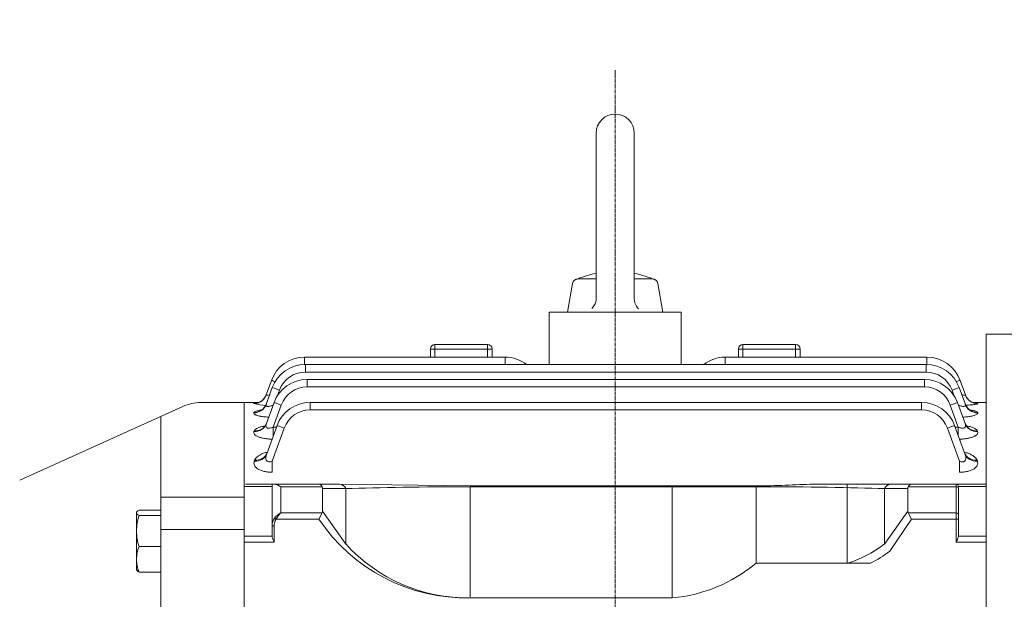
# Model space of a CAD drawing. Extents: x 81 to 4037, y -551 to 2303.
# Drawn here: x 2036 to 2260, y 1639 to 1771 of the extents above; entities that cross this region are included whole.
import ezdxf

# ---------------------------------------------------------------- set-up
doc = ezdxf.new("R2010")
doc.units = 0
doc.header["$MEASUREMENT"] = 0
doc.linetypes.add('CENTER2', pattern=[1.125, 0.75, -0.125, 0.125, -0.125])
doc.layers.add('CENTER LINE', color=1, linetype='CENTER2', lineweight=9)
doc.layers.add('OUTLINE', color=3, linetype='Continuous', lineweight=20)
doc.styles.add('MX_NOTE_STANDARD', font='txt.shx', dxfattribs={"height": 3.15, "bigfont": 'extfont.shx'})
doc.dimstyles.new('MXDIMSTYLE', dxfattribs={"dimtxt": 3.15, "dimasz": 2.5, "dimexe": 1.5, "dimexo": 1, "dimgap": 1, "dimtad": 1, "dimdec": 4, "dimdsep": 46, "dimtxsty": 'MX_NOTE_STANDARD', "dimcen": 2.5, "dimadec": 0, "dimazin": 0, "dimtfac": 1, "dimtdec": 4, "dimtmove": 2, "dimatfit": 3, "dimfxl": 0, "dimtolj": 1, "dimarcsym": 0})

# ---------------------------------------------------------------- blocks, each defined once
blk = doc.blocks.new('*D79')
at = {"color": 3, "linetype": 'Continuous', "lineweight": -2}
for p, q in [((1513, 1688.25), (1513, 1823.25)), ((2367.1, 1673.92), (2367.1, 1823.25)), ((1533, 1813.25), (2347.1, 1813.25))]:
    blk.add_line(p, q, dxfattribs=at)
at = {"color": 3}
for points in [[(1533, 1816.58), (1533, 1809.92), (1513, 1813.25)], [(2347.1, 1809.92), (2347.1, 1816.58), (2367.1, 1813.25)]]:
    blk.add_solid(points, dxfattribs=at)
at = {"layer": 'DEFPOINTS', "color": 0}
for p in [(2367.1, 1813.25), (1513, 1676.25), (2367.1, 1661.92)]:
    blk.add_point(p, dxfattribs=at)
at = {"color": 3, "linetype": 'Continuous', "insert": (1940.05, 1837.25), "char_height": 24, "attachment_point": 5}
blk.add_mtext('\\A1;854', dxfattribs=at)

msp = doc.modelspace()

# ---------------------------------------------------------------- linework, layer by layer
at = {"layer": 'CENTER LINE'}
msp.add_line((2171.8, 1759.25), (2171.8, 1408), dxfattribs=at)
at = {"layer": 'OUTLINE'}
for p, q in [((2167.46, 1744.91), (2167.46, 1707.42)), ((2176.14, 1744.91), (2176.14, 1707.32)), ((2167.46, 1711.84), (2163.39, 1711.84)), ((2180.21, 1711.84), (2176.14, 1711.84)), ((2160.96, 1704.25), (2162.1, 1710.77)), ((2182.64, 1704.25), (2181.49, 1710.77)), ((2186.8, 1704.25), (2156.8, 1704.25)), ((2156.8, 1704.25), (2156.8, 1692.38)), ((2186.8, 1704.25), (2186.8, 1692.38)), ((2256.1, 1493.06), (2256.1, 1699.25)), ((2256.1, 1699.25), (2318.11, 1699.25)), ((2130.8, 1695.89), (2130.8, 1696.89)), ((2142.8, 1696.89), (2130.8, 1696.89)), ((2142.8, 1695.89), (2142.8, 1696.89)), ((2200.8, 1696.89), (2200.8, 1695.89)), ((2212.8, 1696.89), (2200.8, 1696.89)), ((2212.8, 1696.89), (2212.8, 1695.89)), ((2101.19, 1694.04), (2146.8, 1694.04)), ((2101.19, 1692.38), (2101.19, 1694.04)), ((2129.8, 1694.04), (2129.8, 1695.89)), ((2129.8, 1695.89), (2130.8, 1695.89)), ((2142.8, 1695.89), (2130.8, 1695.89)), ((2130.8, 1695.89), (2130.8, 1694.04)), ((2142.8, 1694.04), (2142.8, 1695.89)), ((2142.8, 1695.89), (2143.8, 1695.89)), ((2143.8, 1695.89), (2143.8, 1694.04)), ((2146.8, 1692.38), (2146.8, 1694.04)), ((2196.8, 1694.04), (2242.65, 1694.04)), ((2196.8, 1694.04), (2196.8, 1692.38)), ((2199.8, 1694.04), (2199.8, 1695.89)), ((2199.8, 1695.89), (2200.8, 1695.89)), ((2212.8, 1695.89), (2200.8, 1695.89)), ((2200.8, 1695.89), (2200.8, 1694.04)), ((2212.8, 1694.04), (2212.8, 1695.89)), ((2212.8, 1695.89), (2213.8, 1695.89)), ((2213.8, 1695.89), (2213.8, 1694.04)), ((2242.65, 1692.38), (2242.65, 1694.04)), ((2101.38, 1692.38), (2242.47, 1692.38)), ((2101.38, 1690.66), (2101.38, 1692.38)), ((2242.47, 1690.66), (2242.47, 1692.38)), ((2171.8, 1690.66), (2101.38, 1690.66)), ((2242.47, 1690.66), (2171.8, 1690.66)), ((2092.46, 1685.45), (2093.67, 1688.78)), ((2101.78, 1689), (2171.8, 1689)), ((2101.78, 1689), (2101.78, 1687.28)), ((2171.8, 1687.28), (2101.78, 1687.28)), ((2171.8, 1689), (2242.08, 1689)), ((2242.08, 1687.28), (2171.8, 1687.28)), ((2242.08, 1689), (2242.08, 1687.28)), ((2250.17, 1688.78), (2251.38, 1685.45)), ((2092.48, 1683.32), (2093.86, 1687.12)), ((2095.5, 1686.55), (2095.07, 1685.36)), ((2248.76, 1685.39), (2248.34, 1686.55)), ((2249.99, 1687.12), (2251.37, 1683.32)), ((2036.46, 1666.13), (2073.54, 1682.87)), ((2077.65, 1683.75), (2087.5, 1683.75)), ((2087.5, 1683.75), (2087.5, 1649.5)), ((2090.81, 1683.75), (2087.5, 1683.75)), ((2087.5, 1683.75), (2087.5, 1444.75)), ((2089.64, 1683.48), (2089.65, 1683.5)), ((2092.52, 1678.94), (2094.26, 1683.74)), ((2095.91, 1683.17), (2094.08, 1678.16)), ((2102.46, 1683.78), (2171.8, 1683.78)), ((2102.46, 1682.06), (2102.46, 1683.78)), ((2171.8, 1683.78), (2241.42, 1683.78)), ((2241.42, 1682.06), (2241.42, 1683.78)), ((2249.77, 1678.16), (2247.95, 1683.17)), ((2249.6, 1683.74), (2251.34, 1678.94)), ((2256.1, 1683.75), (2253.04, 1683.75)), ((2254.19, 1683.5), (2254.2, 1683.48)), ((2256.1, 1663.11), (2256.1, 1683.75)), ((2068.5, 1680.59), (2068.5, 1447.91)), ((2089.66, 1681.4), (2089.68, 1681.47)), ((2171.8, 1682.06), (2102.46, 1682.06)), ((2241.42, 1682.06), (2171.8, 1682.06)), ((2254.17, 1681.47), (2254.19, 1681.4)), ((2092.59, 1672.06), (2094.94, 1678.52)), ((2248.93, 1678.52), (2251.28, 1672.06)), ((2089.7, 1677.14), (2089.75, 1677.26)), ((2096.59, 1677.95), (2093.85, 1670.44)), ((2094.08, 1678.16), (2094.81, 1678.16)), ((2094.08, 1678.16), (2094.08, 1676.16)), ((2250.02, 1670.44), (2247.29, 1677.95)), ((2249.06, 1678.16), (2249.77, 1678.16)), ((2249.77, 1676.2), (2249.77, 1678.16)), ((2254.11, 1677.26), (2254.16, 1677.14)), ((2089.77, 1670.42), (2089.85, 1670.64)), ((2093.85, 1670.44), (2093.85, 1667.89)), ((2250.02, 1667.89), (2250.02, 1670.44)), ((2254.02, 1670.64), (2254.1, 1670.42)), ((2093.8, 1665.19), (2087.8, 1665.19)), ((2093.8, 1665.19), (2093.8, 1655.76)), ((2094.39, 1665.19), (2093.8, 1665.19)), ((2104.47, 1665.19), (2094.39, 1665.19)), ((2109.17, 1665.19), (2104.47, 1665.19)), ((2138.87, 1664.82), (2109.17, 1665.19)), ((2138.87, 1664.82), (2204.73, 1664.82)), ((2204.73, 1664.6), (2204.73, 1664.82)), ((2234.43, 1665.19), (2217.63, 1665.19)), ((2239.13, 1665.19), (2234.43, 1665.19)), ((2249.3, 1665.19), (2239.13, 1665.19)), ((2249.3, 1664.6), (2249.3, 1665.19)), ((2256.1, 1665.19), (2249.3, 1665.19)), ((2087.5, 1664.66), (2093.8, 1664.66)), ((2095.8, 1664.6), (2105.2, 1664.6)), ((2095.8, 1658.67), (2095.8, 1664.6)), ((2105.3, 1659.09), (2105.3, 1664.19)), ((2105.3, 1664.19), (2110.58, 1664.19)), ((2110.58, 1664.19), (2110.58, 1651.61)), ((2138.87, 1639.63), (2138.87, 1664.6)), ((2138.87, 1664.6), (2204.73, 1664.6)), ((2233.01, 1664.19), (2238.3, 1664.19)), ((2238.4, 1664.6), (2249.3, 1664.6)), ((2249.8, 1664.69), (2249.8, 1664.25)), ((2249.8, 1664.66), (2256.1, 1664.66)), ((2256.1, 1634.19), (2256.1, 1663.11)), ((2087.5, 1662.25), (2068.5, 1662.25)), ((2087.5, 1661.61), (2087.5, 1660.75)), ((2087.5, 1660.75), (2087.5, 1660.24)), ((2063.06, 1658.9), (2063, 1658.78)), ((2063, 1645.78), (2063, 1658.78)), ((2063.58, 1659.33), (2068.5, 1659.33)), ((2105.2, 1658.67), (2095.8, 1658.67)), ((2105.2, 1658.67), (2104.47, 1657.26)), ((2110.58, 1651.61), (2105.3, 1659.09)), ((2063.58, 1658.06), (2068.5, 1658.06)), ((2094.74, 1657.26), (2094.39, 1657.51)), ((2094.74, 1657.26), (2104.47, 1657.26)), ((2087.5, 1654.9), (2068.5, 1654.9)), ((2093.8, 1655.76), (2093.8, 1653.38)), ((2093.8, 1655.76), (2094.3, 1655.76)), ((2094.3, 1652.05), (2094.3, 1655.76)), ((2093.8, 1653.4), (2087.5, 1653.4)), ((2087.5, 1652.05), (2094.3, 1652.05)), ((2063.58, 1651.01), (2068.5, 1651.01)), ((2087.5, 1649.67), (2087.5, 1634.19)), ((2087.5, 1649.5), (2087.5, 1648.17)), ((2063, 1645.78), (2063.06, 1645.67)), ((2063.58, 1645.24), (2068.5, 1645.24)), ((2184.77, 1639.37), (2138.87, 1639.37))]:
    msp.add_line(p, q, dxfattribs=at)
at = {"layer": 'OUTLINE', "linetype": 'Continuous'}
for p, q in [((2184.77, 1639.37), (2184.77, 1664.82)), ((2203.8, 1647.24), (2203.8, 1664.82)), ((2224.54, 1647.24), (2224.54, 1665.19)), ((2239.13, 1665.19), (2234.43, 1665.19)), ((2249.3, 1665.19), (2239.13, 1665.19)), ((2249.3, 1664.6), (2249.3, 1665.19)), ((2256.1, 1665.19), (2249.3, 1665.19)), ((2233.01, 1651.61), (2233.01, 1664.19)), ((2233.01, 1664.19), (2238.3, 1664.19)), ((2238.3, 1664.19), (2238.3, 1659.09)), ((2238.4, 1664.6), (2249.3, 1664.6)), ((2249.3, 1664.6), (2249.3, 1658.67)), ((2249.8, 1664.69), (2249.8, 1664.25)), ((2249.8, 1664.66), (2256.1, 1664.66)), ((2249.8, 1658.32), (2249.8, 1664.25)), ((2238.3, 1659.09), (2233.01, 1651.61)), ((2249.3, 1658.67), (2238.4, 1658.67)), ((2238.4, 1658.67), (2239.13, 1657.26)), ((2249.3, 1658.67), (2249.3, 1657.26)), ((2249.8, 1658.32), (2249.8, 1657.26)), ((2239.13, 1657.26), (2234.22, 1650.02)), ((2239.13, 1657.26), (2249.3, 1657.26)), ((2249.3, 1657.26), (2249.3, 1652.05)), ((2249.3, 1657.26), (2249.8, 1657.26)), ((2249.8, 1653.38), (2249.8, 1657.26)), ((2249.3, 1652.05), (2256.1, 1652.05)), ((2256.1, 1653.4), (2249.8, 1653.4)), ((2229.85, 1647.24), (2203.8, 1647.24))]:
    msp.add_line(p, q, dxfattribs=at)
at = {"layer": 'OUTLINE'}
for points in [[(2167.46, 1707.42), (2167.45, 1707.1), (2167.36, 1706.63), (2167.21, 1706.18), (2167.08, 1705.89), (2166.82, 1705.48), (2166.51, 1705.12)], [(2177.09, 1705.02), (2176.88, 1705.26), (2176.6, 1705.65), (2176.38, 1706.08), (2176.28, 1706.38), (2176.17, 1706.84), (2176.14, 1707.32)]]:
    msp.add_lwpolyline(points, dxfattribs=at)
for centre, radius, start, end in [((2171.8, 1744.91), 4.34, 0.0001, 180), ((2163.39, 1710.54), 1.3, 89.9999, 169.9999), ((2171.8, 1690.35), 23.12, 100.8134, 113.5835), ((2171.8, 1690.35), 23.12, 66.4167, 79.1868), ((2180.21, 1710.54), 1.3, 10.0001, 89.9999), ((2130.8, 1695.89), 1, 90, 180), ((2142.8, 1695.89), 1, 0, 90), ((2200.8, 1695.89), 1, 90, 180), ((2212.8, 1695.89), 1, 0, 90), ((2101.19, 1686.04), 8, 90, 160), ((2146.8, 1686.04), 8, 52.3875, 90), ((2196.8, 1686.04), 8, 90, 127.6125), ((2242.65, 1686.04), 8, 20, 90), ((2101.38, 1684.38), 8, 90, 160), ((2242.47, 1684.38), 8, 20, 90), ((2101.38, 1684.41), 6.25, 90, 160), ((2242.47, 1684.41), 6.25, 20, 90), ((2101.78, 1681), 8, 90, 160), ((2101.78, 1681.03), 6.25, 90, 160), ((2242.08, 1681), 8, 20, 90), ((2242.08, 1681.03), 6.25, 20, 90), ((2077.65, 1673.75), 10, 90, 114.2858), ((2093.51, 1700.92), 17.86, 257.4762, 266.5022), ((2102.46, 1675.78), 8, 90, 160), ((2241.42, 1675.78), 8, 20, 90), ((2250.77, 1662.06), 21.71, 80.9339, 82.7743), ((2102.46, 1675.81), 6.25, 90, 160), ((2241.42, 1675.81), 6.25, 20, 90), ((2249.3, 1664.69), 0.5, 0, 90), ((2074.84, 1654.39), 11.84, 161.9732, 179.2992), ((2137.97, 1679.66), 40.3, 213.767, 271.278), ((2074.85, 1654.68), 11.85, 180.7071, 198.0206), ((2138.2, 1676.62), 37.25, 222.1568, 271.0282), ((2071.13, 1647.99), 8.13, 158.201, 179.048), ((2071.01, 1648.24), 8.01, 180.7857, 201.9653)]:
    msp.add_arc(centre, radius, start, end, dxfattribs=at)
at = {"layer": 'OUTLINE', "linetype": 'Continuous'}
for centre, radius, start, end in [((2249.3, 1664.69), 0.5, 0, 90), ((2181.68, 1673.79), 34.56, 275.1259, 309.7947)]:
    msp.add_arc(centre, radius, start, end, dxfattribs=at)
at = {"layer": 'OUTLINE'}
for centre, major_axis, ratio, start_param, end_param in [((2095.32, 1688.18), (1.64, -0.6), 0.0164, 2.083413, 3.141593), ((2248.53, 1688.18), (-1.64, -0.6), 0.0164, 3.141593, 4.19716), ((2089.64, 1686.48), (2.82, -1.03), 0.997486, 5.060647, 6.283185), ((2089.65, 1686.5), (2.82, -1.03), 0.997679, 5.952515, 6.283185), ((2095.5, 1686.52), (1.64, -0.6), 0.0164, 1.576765, 3.141593), ((2248.34, 1686.52), (-1.64, -0.6), 0.0164, 3.141593, 4.70642), ((2254.19, 1686.5), (2.82, 1.03), 0.997679, 3.141593, 3.422413), ((2254.19, 1686.5), (-2.82, -1.03), 0.997679, 0, 0.285374), ((2254.2, 1686.48), (2.82, 1.03), 0.997486, 3.141593, 4.364131), ((2089.65, 1686.5), (2.82, -1.03), 0.997679, 5.060709, 5.952515), ((2089.66, 1684.34), (2.82, -1.03), 0.977827, 5.05431, 6.283185), ((2089.68, 1684.41), (2.82, -1.03), 0.978442, 5.054509, 6.283185), ((2095.91, 1683.14), (-1.64, 0.6), 0.0164, 4.718358, 6.283185), ((2247.95, 1683.14), (1.64, 0.6), 0.0164, 0, 1.564827), ((2254.17, 1684.41), (2.82, 1.03), 0.978442, 3.141593, 4.370269), ((2254.19, 1684.34), (2.82, 1.03), 0.977827, 3.141593, 4.370468), ((2254.19, 1686.5), (2.82, 1.03), 0.997679, 3.422413, 4.364069), ((2089.7, 1679.97), (2.82, -1.03), 0.937999, 5.041385, 6.283185), ((2089.75, 1680.1), (2.82, -1.03), 0.939154, 5.041762, 6.283185), ((2096.59, 1677.92), (1.64, -0.6), 0.0164, 1.576765, 3.141593), ((2247.29, 1677.92), (-1.64, -0.6), 0.0164, 3.141593, 4.70642), ((2254.11, 1680.1), (2.82, 1.03), 0.939154, 3.141593, 4.383016), ((2254.16, 1679.97), (2.82, 1.03), 0.937999, 3.141593, 4.383393), ((2089.77, 1673.09), (2.82, -1.03), 0.876351, 5.021153, 6.283185), ((2089.85, 1673.31), (2.82, -1.03), 0.878292, 5.021794, 6.283185), ((2254.02, 1673.31), (2.82, 1.03), 0.878292, 3.141593, 4.402984), ((2254.1, 1673.09), (2.82, 1.03), 0.876351, 3.141593, 4.403625)]:
    msp.add_ellipse(centre, major_axis=major_axis, ratio=ratio, start_param=start_param, end_param=end_param, dxfattribs=at)
at = {"layer": 'OUTLINE', "extrusion": (0, 0, -1)}
for centre, major_axis, ratio, start_param, end_param in [((2095.8, 1663.19), (-1.85, 1.85), 0.414214, 0.392699, 1.178097), ((2104.47, 1663.19), (0, -2), 0.517638, 3.141593, 3.926991), ((2109.17, 1663.19), (0, -2), 0.816497, 3.141593, 4.18879), ((2234.43, 1663.19), (0, -2), 0.816497, 2.094395, 3.141593), ((2239.13, 1663.19), (0, -2), 0.517638, 2.356194, 3.141593), ((2102.47, 1663.19), (2.73, 1.41), 0.517638, 0, 0.261799), ((2138.87, 1663.19), (-40, 0), 0.035355, 0.785398, 1.570796), ((2204.73, 1663.19), (-40, 0), 0.035355, 1.570796, 2.356194), ((2241.13, 1663.19), (2.73, -1.41), 0.517638, 2.879793, 3.141593), ((2249.3, 1664.25), (-0.5, 0), 0.707107, 1.570796, 3.141593), ((2095.8, 1657.26), (1.86, 1.51), 0.49375, 4.309487, 5.094885), ((2095.8, 1657.26), (1.29, 1.93), 0.39141, 4.456194, 5.241592), ((2102.47, 1660.09), (-2.73, 1.41), 0.517638, 2.879793, 3.141593), ((2095.8, 1655.76), (0, 2.47), 0.808122, 4.712389, 5.497787), ((2095.8, 1655.76), (0, -2.12), 0.707107, 1.570796, 2.356194)]:
    msp.add_ellipse(centre, major_axis=major_axis, ratio=ratio, start_param=start_param, end_param=end_param, dxfattribs=at)
at = {"layer": 'OUTLINE', "linetype": 'Continuous', "extrusion": (0, 0, -1)}
for centre, major_axis, ratio, start_param, end_param in [((2234.43, 1663.19), (0, 2), 0.816497, -1.047198, 0), ((2239.13, 1663.19), (0, -2), 0.517638, 2.356194, 3.141593), ((2241.13, 1663.19), (2.73, -1.41), 0.517638, 2.879793, 3.141593), ((2249.3, 1664.25), (0.5, 0), 0.707107, -1.570796, 0), ((2241.13, 1660.09), (2.73, 1.41), 0.517638, 3.141593, 3.403392), ((2249.3, 1658.32), (0.5, 0), 0.707107, -1.570796, 0), ((2218.45, 1698.65), (0.15, 52.31), 0.639701, 2.686871, 2.954273)]:
    msp.add_ellipse(centre, major_axis=major_axis, ratio=ratio, start_param=start_param, end_param=end_param, dxfattribs=at)
at = {"layer": 'OUTLINE'}
for points, knots in [([(2092.46, 1685.45), (2092.45, 1685.43), (2092.46, 1685.41), (2092.51, 1685.38), (2092.56, 1685.38), (2092.74, 1685.38), (2092.92, 1685.42), (2093.18, 1685.5), (2093.23, 1685.51), (2093.28, 1685.53)], [0, 0, 0, 0, 0.125, 0.125, 0.25, 0.25, 0.5, 0.5, 0.5578996, 0.5578996, 0.5578996, 0.5578996]), ([(2250.57, 1685.53), (2250.62, 1685.51), (2250.67, 1685.5), (2250.82, 1685.45), (2250.92, 1685.43), (2251.09, 1685.39), (2251.17, 1685.38), (2251.29, 1685.38), (2251.33, 1685.38), (2251.38, 1685.4), (2251.39, 1685.43), (2251.38, 1685.45)], [0.4439546, 0.4439546, 0.4439546, 0.4439546, 0.5, 0.5, 0.625, 0.625, 0.75, 0.75, 0.875, 0.875, 1, 1, 1, 1]), ([(2089.65, 1683.5), (2089.66, 1683.53), (2089.7, 1683.54), (2089.85, 1683.58), (2089.96, 1683.59), (2090.17, 1683.61), (2090.24, 1683.62), (2090.32, 1683.63)], [0, 0, 0, 0, 0.125, 0.125, 0.25, 0.25, 0.3097893, 0.3097893, 0.3097893, 0.3097893]), ([(2091.98, 1684.62), (2091.87, 1684.49), (2091.68, 1684.27), (2091.32, 1684), (2090.97, 1683.81), (2090.68, 1683.7), (2090.48, 1683.64), (2090.37, 1683.62), (2090.35, 1683.61), (2090.35, 1683.61)], [0, 0, 0, 0, 0.0548555, 0.1101283, 0.15906, 0.2003791, 0.2362355, 0.270455, 0.3054922, 0.3054922, 0.3054922, 0.3054922]), ([(2092.48, 1683.36), (2092.43, 1683.23), (2092.33, 1682.97), (2092.07, 1682.59), (2091.77, 1682.28), (2091.49, 1682.08), (2091.29, 1681.97), (2091.21, 1681.93), (2091.2, 1681.93), (2091.2, 1681.93)], [0, 0, 0, 0, 0.0492269, 0.1180675, 0.1805673, 0.2363056, 0.2870629, 0.3371858, 0.3561793, 0.3561793, 0.3561793, 0.3561793]), ([(2092.48, 1683.32), (2092.45, 1683.25), (2092.44, 1683.19), (2092.45, 1683.08), (2092.47, 1683.03), (2092.54, 1682.95), (2092.6, 1682.91), (2092.74, 1682.87), (2092.82, 1682.86), (2093.02, 1682.85), (2093.13, 1682.87), (2093.35, 1682.9), (2093.47, 1682.93), (2093.71, 1683), (2093.83, 1683.04), (2093.98, 1683.1), (2094.01, 1683.11), (2094.05, 1683.13)], [0, 0, 0, 0, 0.125, 0.125, 0.25, 0.25, 0.375, 0.375, 0.5, 0.5, 0.625, 0.625, 0.75, 0.75, 0.875, 0.875, 0.9103612, 0.9103612, 0.9103612, 0.9103612]), ([(2249.81, 1683.13), (2249.96, 1683.07), (2250.1, 1683.01), (2250.37, 1682.93), (2250.49, 1682.91), (2250.72, 1682.87), (2250.83, 1682.86), (2251.02, 1682.86), (2251.11, 1682.87), (2251.25, 1682.91), (2251.3, 1682.95), (2251.41, 1683.07), (2251.42, 1683.19), (2251.37, 1683.32)], [0.0925653, 0.0925653, 0.0925653, 0.0925653, 0.25, 0.25, 0.375, 0.375, 0.5, 0.5, 0.625, 0.625, 0.75, 0.75, 1, 1, 1, 1]), ([(2252.64, 1681.93), (2252.64, 1681.93), (2252.64, 1681.93), (2252.6, 1681.94), (2252.43, 1682.03), (2252.15, 1682.22), (2251.83, 1682.53), (2251.53, 1682.94), (2251.41, 1683.23), (2251.36, 1683.39)], [0.6396783, 0.6396783, 0.6396783, 0.6396783, 0.6398024, 0.6933486, 0.7453251, 0.8004161, 0.8666816, 0.9410683, 1, 1, 1, 1]), ([(2254.2, 1683.48), (2254.21, 1683.46), (2254.18, 1683.44), (2254.06, 1683.4), (2253.97, 1683.37), (2253.72, 1683.33), (2253.57, 1683.3), (2253.2, 1683.26), (2252.99, 1683.24), (2252.53, 1683.2), (2252.28, 1683.18), (2251.81, 1683.15), (2251.62, 1683.14), (2251.41, 1683.13)], [0, 0, 0, 0, 0.125, 0.125, 0.25, 0.25, 0.375, 0.375, 0.5, 0.5, 0.625, 0.625, 0.7146673, 0.7146673, 0.7146673, 0.7146673]), ([(2253.49, 1683.61), (2253.49, 1683.61), (2253.48, 1683.62), (2253.39, 1683.63), (2253.16, 1683.7), (2252.82, 1683.83), (2252.43, 1684.06), (2252.05, 1684.38), (2251.87, 1684.62), (2251.78, 1684.74)], [0.6803606, 0.6803606, 0.6803606, 0.6803606, 0.7054245, 0.7427657, 0.782283, 0.8289611, 0.8860792, 0.9504252, 1, 1, 1, 1]), ([(2093.04, 1680.41), (2092.85, 1680.42), (2092.66, 1680.44), (2092.18, 1680.48), (2091.9, 1680.51), (2091.38, 1680.59), (2091.14, 1680.63), (2090.69, 1680.73), (2090.5, 1680.79), (2090.25, 1680.87), (2090.17, 1680.9), (2090.03, 1680.96), (2089.97, 1680.99), (2089.81, 1681.09), (2089.73, 1681.15), (2089.64, 1681.28), (2089.63, 1681.34), (2089.66, 1681.4)], [0.1699174, 0.1699174, 0.1699174, 0.1699174, 0.25, 0.25, 0.375, 0.375, 0.5, 0.5, 0.625, 0.625, 0.6875, 0.6875, 0.75, 0.75, 0.875, 0.875, 1, 1, 1, 1]), ([(2089.68, 1681.47), (2089.71, 1681.53), (2089.76, 1681.59), (2089.94, 1681.71), (2090.07, 1681.76), (2090.37, 1681.86), (2090.55, 1681.91), (2090.95, 1682), (2091.18, 1682.04), (2091.41, 1682.07)], [0, 0, 0, 0, 0.125, 0.125, 0.25, 0.25, 0.375, 0.375, 0.4965634, 0.4965634, 0.4965634, 0.4965634]), ([(2254.19, 1681.4), (2254.21, 1681.34), (2254.2, 1681.28), (2254.12, 1681.15), (2254.04, 1681.09), (2253.83, 1680.96), (2253.69, 1680.9), (2253.35, 1680.79), (2253.16, 1680.73), (2252.72, 1680.63), (2252.47, 1680.59), (2251.94, 1680.51), (2251.67, 1680.48), (2251.19, 1680.44), (2251, 1680.42), (2250.81, 1680.41)], [0, 0, 0, 0, 0.125, 0.125, 0.25, 0.25, 0.375, 0.375, 0.5, 0.5, 0.625, 0.625, 0.75, 0.75, 0.8289447, 0.8289447, 0.8289447, 0.8289447]), ([(2252.37, 1682.08), (2252.39, 1682.08), (2252.4, 1682.08), (2252.66, 1682.04), (2252.89, 1682), (2253.19, 1681.93), (2253.29, 1681.91), (2253.46, 1681.86), (2253.55, 1681.84), (2253.78, 1681.76), (2253.9, 1681.71), (2254.08, 1681.59), (2254.14, 1681.53), (2254.17, 1681.47)], [0.4934825, 0.4934825, 0.4934825, 0.4934825, 0.5, 0.5, 0.625, 0.625, 0.6875, 0.6875, 0.75, 0.75, 0.875, 0.875, 1, 1, 1, 1]), ([(2089.75, 1677.26), (2089.79, 1677.37), (2089.86, 1677.47), (2090.07, 1677.68), (2090.21, 1677.77), (2090.53, 1677.95), (2090.72, 1678.04), (2091.15, 1678.19), (2091.39, 1678.27), (2091.81, 1678.37), (2091.98, 1678.41), (2092.16, 1678.45)], [0, 0, 0, 0, 0.125, 0.125, 0.25, 0.25, 0.375, 0.375, 0.5, 0.5, 0.582432, 0.582432, 0.582432, 0.582432]), ([(2092.55, 1679.08), (2092.51, 1678.97), (2092.43, 1678.73), (2092.22, 1678.43), (2092.01, 1678.22), (2091.88, 1678.12), (2091.85, 1678.11), (2091.85, 1678.11)], [0, 0, 0, 0, 0.0546248, 0.1331945, 0.2040982, 0.2708843, 0.3210876, 0.3210876, 0.3210876, 0.3210876]), ([(2092.52, 1678.94), (2092.45, 1678.77), (2092.42, 1678.59), (2092.44, 1678.34), (2092.46, 1678.26), (2092.54, 1678.12), (2092.6, 1678.05), (2092.76, 1677.96), (2092.86, 1677.92), (2093.08, 1677.9), (2093.2, 1677.9), (2093.58, 1677.96), (2093.84, 1678.04), (2094.08, 1678.16)], [0, 0, 0, 0, 0.25, 0.25, 0.375, 0.375, 0.5, 0.5, 0.625, 0.625, 0.75, 0.75, 1, 1, 1, 1]), ([(2249.77, 1678.16), (2249.9, 1678.1), (2250.02, 1678.05), (2250.27, 1677.97), (2250.4, 1677.94), (2250.65, 1677.9), (2250.77, 1677.9), (2250.99, 1677.92), (2251.09, 1677.96), (2251.25, 1678.05), (2251.31, 1678.12), (2251.39, 1678.26), (2251.41, 1678.34), (2251.43, 1678.5), (2251.43, 1678.59), (2251.4, 1678.77), (2251.37, 1678.86), (2251.34, 1678.94)], [0, 0, 0, 0, 0.125, 0.125, 0.25, 0.25, 0.375, 0.375, 0.5, 0.5, 0.625, 0.625, 0.75, 0.75, 0.875, 0.875, 1, 1, 1, 1]), ([(2252, 1678.11), (2252, 1678.11), (2252, 1678.11), (2251.95, 1678.14), (2251.77, 1678.28), (2251.53, 1678.58), (2251.35, 1678.87), (2251.3, 1679.06), (2251.3, 1679.07)], [0.6778076, 0.6778076, 0.6778076, 0.6778076, 0.6869097, 0.7550347, 0.8230116, 0.8970943, 0.9929444, 1, 1, 1, 1]), ([(2251.69, 1678.45), (2251.87, 1678.41), (2252.05, 1678.37), (2252.47, 1678.27), (2252.71, 1678.19), (2253.03, 1678.08), (2253.13, 1678.04), (2253.32, 1677.95), (2253.41, 1677.91), (2253.65, 1677.77), (2253.79, 1677.68), (2254, 1677.48), (2254.07, 1677.37), (2254.11, 1677.26)], [0.4170771, 0.4170771, 0.4170771, 0.4170771, 0.5, 0.5, 0.625, 0.625, 0.6875, 0.6875, 0.75, 0.75, 0.875, 0.875, 1, 1, 1, 1]), ([(2093.82, 1675.42), (2093.59, 1675.43), (2093.37, 1675.44), (2092.84, 1675.47), (2092.54, 1675.51), (2091.96, 1675.6), (2091.69, 1675.65), (2091.3, 1675.75), (2091.18, 1675.78), (2090.95, 1675.86), (2090.84, 1675.9), (2090.53, 1676.02), (2090.34, 1676.11), (2090.04, 1676.31), (2089.93, 1676.41), (2089.75, 1676.62), (2089.7, 1676.72), (2089.65, 1676.93), (2089.66, 1677.03), (2089.7, 1677.14)], [0.0349902, 0.0349902, 0.0349902, 0.0349902, 0.125, 0.125, 0.25, 0.25, 0.375, 0.375, 0.4375, 0.4375, 0.5, 0.5, 0.625, 0.625, 0.75, 0.75, 0.875, 0.875, 1, 1, 1, 1]), ([(2254.16, 1677.14), (2254.2, 1677.03), (2254.2, 1676.93), (2254.16, 1676.72), (2254.11, 1676.62), (2253.93, 1676.41), (2253.81, 1676.31), (2253.59, 1676.16), (2253.51, 1676.12), (2253.33, 1676.03), (2253.23, 1675.98), (2252.92, 1675.86), (2252.68, 1675.78), (2252.17, 1675.65), (2251.9, 1675.6), (2251.32, 1675.51), (2251.02, 1675.47), (2250.49, 1675.44), (2250.28, 1675.43), (2250.06, 1675.42)], [0, 0, 0, 0, 0.125, 0.125, 0.25, 0.25, 0.375, 0.375, 0.4375, 0.4375, 0.5, 0.5, 0.625, 0.625, 0.75, 0.75, 0.875, 0.875, 0.9627237, 0.9627237, 0.9627237, 0.9627237]), ([(2089.85, 1670.64), (2089.97, 1670.96), (2090.21, 1671.25), (2090.74, 1671.65), (2090.94, 1671.78), (2091.38, 1672.01), (2091.62, 1672.12), (2092.15, 1672.32), (2092.43, 1672.41), (2092.73, 1672.48), (2092.73, 1672.49), (2092.74, 1672.49)], [0, 0, 0, 0, 0.25, 0.25, 0.375, 0.375, 0.5, 0.5, 0.625, 0.625, 0.6267334, 0.6267334, 0.6267334, 0.6267334]), ([(2092.59, 1672.06), (2092.51, 1671.83), (2092.45, 1671.6), (2092.41, 1671.25), (2092.4, 1671.14), (2092.42, 1670.91), (2092.44, 1670.8), (2092.5, 1670.64), (2092.52, 1670.59), (2092.59, 1670.5), (2092.62, 1670.46), (2092.76, 1670.34), (2092.88, 1670.29), (2093.14, 1670.25), (2093.29, 1670.26), (2093.58, 1670.33), (2093.72, 1670.38), (2093.85, 1670.44)], [0, 0, 0, 0, 0.25, 0.25, 0.375, 0.375, 0.5, 0.5, 0.5625, 0.5625, 0.625, 0.625, 0.75, 0.75, 0.875, 0.875, 1, 1, 1, 1]), ([(2092.66, 1672.28), (2092.65, 1672.24), (2092.61, 1672.09), (2092.48, 1671.92), (2092.42, 1671.86), (2092.42, 1671.85), (2092.42, 1671.85)], [0, 0, 0, 0, 0.0291878, 0.1296166, 0.2169724, 0.2449387, 0.2449387, 0.2449387, 0.2449387]), ([(2250.02, 1670.44), (2250.16, 1670.38), (2250.3, 1670.33), (2250.51, 1670.28), (2250.58, 1670.27), (2250.73, 1670.26), (2250.8, 1670.26), (2250.93, 1670.28), (2250.99, 1670.29), (2251.11, 1670.35), (2251.16, 1670.38), (2251.3, 1670.49), (2251.36, 1670.59), (2251.48, 1670.9), (2251.48, 1671.14), (2251.43, 1671.6), (2251.37, 1671.83), (2251.28, 1672.06)], [0, 0, 0, 0, 0.125, 0.125, 0.1875, 0.1875, 0.25, 0.25, 0.3125, 0.3125, 0.375, 0.375, 0.5, 0.5, 0.75, 0.75, 1, 1, 1, 1]), ([(2251.17, 1672.48), (2251.46, 1672.4), (2251.73, 1672.31), (2252.25, 1672.12), (2252.49, 1672.01), (2252.94, 1671.78), (2253.14, 1671.65), (2253.48, 1671.38), (2253.63, 1671.24), (2253.87, 1670.95), (2253.96, 1670.8), (2254.02, 1670.64)], [0.378394, 0.378394, 0.378394, 0.378394, 0.5, 0.5, 0.625, 0.625, 0.75, 0.75, 0.875, 0.875, 1, 1, 1, 1]), ([(2251.46, 1671.85), (2251.46, 1671.85), (2251.43, 1671.87), (2251.32, 1672.01), (2251.25, 1672.19), (2251.2, 1672.29)], [0.7540319, 0.7540319, 0.7540319, 0.7540319, 0.8263442, 0.9135351, 1, 1, 1, 1]), ([(2093.85, 1667.89), (2093.53, 1667.89), (2093.21, 1667.91), (2092.59, 1667.97), (2092.28, 1668.03), (2091.71, 1668.16), (2091.44, 1668.25), (2090.94, 1668.45), (2090.73, 1668.57), (2090.44, 1668.75), (2090.36, 1668.82), (2090.2, 1668.96), (2090.13, 1669.02), (2089.94, 1669.24), (2089.85, 1669.38), (2089.72, 1669.68), (2089.69, 1669.83), (2089.69, 1670.13), (2089.72, 1670.28), (2089.77, 1670.42)], [0, 0, 0, 0, 0.125, 0.125, 0.25, 0.25, 0.375, 0.375, 0.5, 0.5, 0.5625, 0.5625, 0.625, 0.625, 0.75, 0.75, 0.875, 0.875, 1, 1, 1, 1]), ([(2254.1, 1670.42), (2254.15, 1670.28), (2254.18, 1670.13), (2254.18, 1669.91), (2254.17, 1669.83), (2254.14, 1669.68), (2254.12, 1669.61), (2254.03, 1669.38), (2253.94, 1669.24), (2253.75, 1669.03), (2253.68, 1668.96), (2253.53, 1668.82), (2253.44, 1668.76), (2253.16, 1668.57), (2252.94, 1668.46), (2252.57, 1668.3), (2252.44, 1668.26), (2252.17, 1668.17), (2252.03, 1668.13), (2251.6, 1668.03), (2251.29, 1667.97), (2250.66, 1667.91), (2250.34, 1667.89), (2250.02, 1667.89)], [0, 0, 0, 0, 0.125, 0.125, 0.1875, 0.1875, 0.25, 0.25, 0.375, 0.375, 0.4375, 0.4375, 0.5, 0.5, 0.625, 0.625, 0.6875, 0.6875, 0.75, 0.75, 0.875, 0.875, 1, 1, 1, 1]), ([(2204.73, 1664.82), (2205.82, 1664.82), (2206.91, 1664.84), (2209.09, 1664.9), (2210.17, 1664.94), (2212.32, 1665.03), (2213.38, 1665.08), (2215.51, 1665.16), (2216.57, 1665.19), (2217.63, 1665.19)], [0, 0, 0, 0, 0.25, 0.25, 0.5, 0.5, 0.75, 0.75, 1, 1, 1, 1]), ([(2063.58, 1659.33), (2063.4, 1659.22), (2063.26, 1659.12), (2063.05, 1658.91), (2063, 1658.8), (2063, 1658.69)], [0, 0, 0, 0, 0.5, 0.5, 1, 1, 1, 1]), ([(2063, 1658.69), (2063, 1658.64), (2063.01, 1658.58), (2063.07, 1658.48), (2063.11, 1658.42), (2063.26, 1658.26), (2063.4, 1658.16), (2063.58, 1658.06)], [0, 0, 0, 0, 0.25, 0.25, 0.5, 0.5, 1, 1, 1, 1]), ([(2094.3, 1652.05), (2094.18, 1652.28), (2094.07, 1652.51), (2093.93, 1652.85), (2093.88, 1652.96), (2093.82, 1653.17), (2093.8, 1653.28), (2093.8, 1653.38)], [0, 0, 0, 0, 0.5, 0.5, 0.75, 0.75, 1, 1, 1, 1]), ([(2063.58, 1645.24), (2063.4, 1645.35), (2063.26, 1645.45), (2063.11, 1645.6), (2063.08, 1645.65), (2063.05, 1645.69)], [0, 0, 0, 0, 0.5, 0.5, 0.7059396, 0.7059396, 0.7059396, 0.7059396])]:
    msp.add_open_spline(points, degree=3, knots=knots, dxfattribs=at)
msp.add_open_spline([(2092.15, 1684.86), (2092.08, 1684.76), (2092.02, 1684.67), (2091.96, 1684.59)], degree=3, dxfattribs=at)
at = {"layer": 'OUTLINE', "linetype": 'Continuous'}
msp.add_open_spline([(2249.8, 1653.38), (2249.8, 1653.28), (2249.78, 1653.17), (2249.71, 1652.96), (2249.67, 1652.85), (2249.53, 1652.51), (2249.41, 1652.28), (2249.3, 1652.05)], degree=3, knots=[0, 0, 0, 0, 0.25, 0.25, 0.5, 0.5, 1, 1, 1, 1], dxfattribs=at)
msp.add_open_spline([(2234.22, 1650.02), (2232.81, 1648.95), (2231.35, 1648.02), (2229.85, 1647.24)], degree=3, dxfattribs=at)

# ---------------------------------------------------------------- dimensions: what is measured, and where the dimension line sits
at = {"color": 3, "linetype": 'Continuous'}
dim = msp.add_linear_dim(base=(2367.1, 1813.25), p1=(1513, 1676.25), p2=(2367.1, 1661.92), dimstyle='MXDIMSTYLE', override={"dimscale": 4, "dimtxt": 6, "dimasz": 5, "dimexe": 2.5, "dimexo": 3, "dimgap": 3, "dimtoh": 1, "dimdec": 0, "dimzin": 9, "dimtxsty": 'Standard', "dimcen": 0, "dimclrd": 3, "dimclre": 3, "dimclrt": 3, "dimtdec": 0, "dimtofl": 0, "dimtmove": 0, "dimtfill": 0, "dimtzin": 0}, dxfattribs=at)
dim.commit()
dim.dimension.update_dxf_attribs({"geometry": '*D79', "text_midpoint": (1940.05, 1837.25)})

doc.saveas('drawing.dxf')
